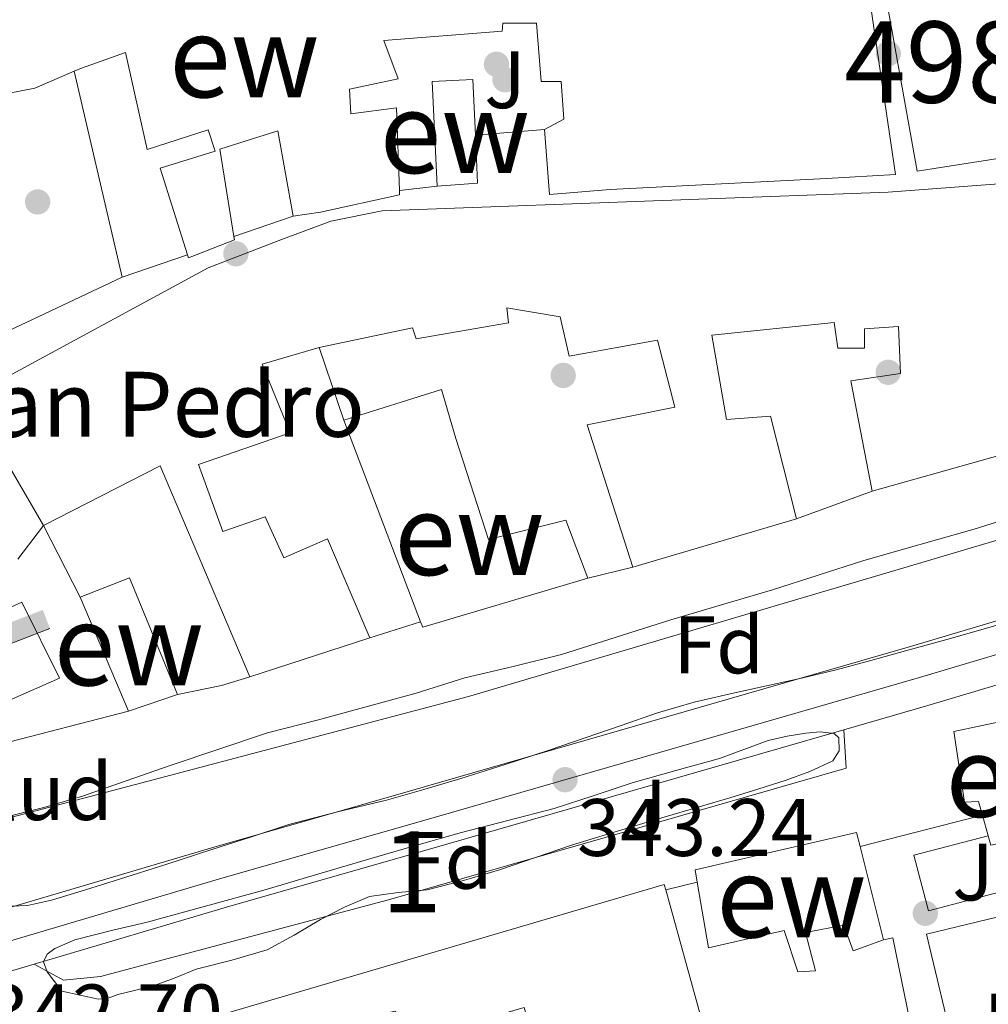
# Model space of a CAD drawing. Units: metres. Extents: x 593835 to 600727, y 4724442 to 4729164.
# Drawn here: x 596926 to 597046, y 4724893 to 4725015 of the extents above; entities that cross this region are included whole.
import ezdxf
from ezdxf.enums import TextEntityAlignment as Align

# ---------------------------------------------------------------- set-up
doc = ezdxf.new("R2010")
doc.units = ezdxf.units.M
doc.header["$MEASUREMENT"] = 0
doc.linetypes.add('DGN Style 3', pattern=[120.33588, 85.9542, -34.38168])
doc.linetypes.add('DGN Style 4', pattern=[137.61267420000001, 68.76336, -34.38168, 0.08595420000000001, -34.38168])
for name, color, linetype, lineweight in [('Nivel 15', 7, 'Continuous', 0), ('Nivel 16', 7, 'Continuous', 0), ('Nivel 17', 7, 'Continuous', 0), ('Nivel 19', 7, 'Continuous', 0), ('Nivel 21', 7, 'Continuous', 0), ('Nivel 23', 7, 'Continuous', 0), ('Nivel 25', 7, 'Continuous', 0), ('Nivel 26', 7, 'Continuous', 0), ('Nivel 35', 7, 'Continuous', 0), ('Nivel 37', 7, 'Continuous', 0), ('Nivel 41', 7, 'Continuous', 0), ('Nivel 44', 7, 'Continuous', 0), ('Nivel 48', 7, 'Continuous', 0), ('Nivel 52', 7, 'Continuous', 0), ('Nivel 54', 7, 'Continuous', 0), ('Nivel 57', 7, 'Continuous', 0), ('Nivel 7', 7, 'Continuous', 0)]:
    doc.layers.add(name, color=color, linetype=linetype, lineweight=lineweight)
doc.styles.add('Style-arial', font='arial.shx', dxfattribs={"bigfont": 'arialbig.shx'})
doc.styles.add('Style-Arial Narrow', font='txt')

# ---------------------------------------------------------------- blocks, each defined once
blk = doc.blocks.new('5PERFI')
at = {"layer": 'Nivel 17', "linetype": 'Continuous', "lineweight": 0}
h = blk.add_hatch(color=7, dxfattribs=at)
edge = h.paths.add_edge_path()
edge.add_arc((-0.02830982208251953, 0.01529672741889954), 15.59985471624537, 315.0000000018422, 675.0000000018422)
blk = doc.blocks.new('5PAINF')
at = {"layer": 'Nivel 19', "color": 4, "linetype": 'Continuous', "lineweight": 0}
blk.add_line((-109.4989801943302, -42.19960698485374), (109.4989802241325, 42.29960605502129), dxfattribs=at)
at = {"layer": 'Nivel 19', "color": 6, "linetype": 'Continuous', "lineweight": 0, "extrusion": (0, 0, -1)}
for points in [[(-109.4989802241325, 42.79960137605667), (-42.49960422515869, 16.79984351992607), (-100.9990594089031, 65.29939183592796), (-33.99968338012695, 39.29963397979736)], [(109.4989801943302, -42.19960698485374), (41.99960881471634, -16.19984912872314), (118.4988963603973, -19.19982120394707), (50.99952501058578, 6.299941331148148)]]:
    blk.add_solid(points, dxfattribs=at)
at = {"layer": 'Nivel 19', "color": 41, "linetype": 'Continuous', "lineweight": 0}
blk.add_solid([(0.4999953806400299, 0.2999972105026245), (40.99961817264557, -70.19934621453285), (-40.49962279200554, -70.19934621453285)], dxfattribs=at)
blk = doc.blocks.new('5PATER')
at = {"layer": 'Nivel 7', "linetype": 'Continuous', "lineweight": 0}
h = blk.add_hatch(color=51, dxfattribs=at)
edge = h.paths.add_edge_path()
edge.add_ellipse((-0.02410140633583069, -0.02943754196166992), major_axis=(-10.95721237083332, -11.1070035509114), ratio=0.9994222409660316, start_angle=0, end_angle=360)

msp = doc.modelspace()

# ---------------------------------------------------------------- linework, layer by layer
at = {"layer": 'Nivel 15', "color": 51, "linetype": 'Continuous', "lineweight": 13, "extrusion": (-0.09706967639590702, -0.05277148395652656, 0.9938775822028688), "elevation": -306942.7534806099, "flags": 128}
msp.add_lwpolyline([(-3866075.28650148, 2764283.776629616), (-3866069.943654975, 2764281.15188368), (-3866072.013205031, 2764276.626459662)], dxfattribs=at)
at = {"layer": 'Nivel 15', "color": 51, "linetype": 'Continuous', "lineweight": 13, "extrusion": (-0.01338840339436714, 0.03516403939134311, 0.9992918697699055), "elevation": 158503.7750661087, "flags": 128}
msp.add_lwpolyline([(-2239148.459906608, -4200301.549014617), (-2239148.459906608, -4200328.125976443)], dxfattribs=at)
at = {"layer": 'Nivel 15', "color": 51, "linetype": 'Continuous', "lineweight": 13, "extrusion": (-0.1093429169729915, -0.03060725617821845, 0.9935327485176714), "elevation": -209552.9558129358, "flags": 128}
msp.add_lwpolyline([(-4389123.051408008, 1836688.368965752), (-4389123.051408008, 1836667.496354509)], dxfattribs=at)
at = {"layer": 'Nivel 15', "color": 51, "linetype": 'Continuous', "lineweight": 13, "extrusion": (0.1204289239345797, -0.088112533124591, 0.9888038510171403), "elevation": -344088.5802221269, "flags": 128}
msp.add_lwpolyline([(4165749.748508919, 2282429.734390093), (4165764.182763189, 2282454.261748364), (4165749.803299338, 2282461.566344135)], dxfattribs=at)
at = {"layer": 'Nivel 15', "color": 51, "linetype": 'Continuous', "lineweight": 13, "extrusion": (-0.02190242990104591, -0.006492428327172, 0.9997390319172531), "elevation": -43403.42121605473, "flags": 128}
msp.add_lwpolyline([(-4360442.607902599, 1914751.691868268), (-4360442.607902599, 1914730.680183426)], dxfattribs=at)
at = {"layer": 'Nivel 15', "color": 51, "linetype": 'Continuous', "lineweight": 13, "extrusion": (0.03818403112017302, -0.05099264206894576, 0.9979688022289285), "elevation": -217792.5624053363, "flags": 128}
msp.add_lwpolyline([(3309914.531977519, 3417375.21578938), (3309920.837287486, 3417373.489068152), (3309916.946702965, 3417358.41950107)], dxfattribs=at)
at = {"layer": 'Nivel 15', "color": 51, "linetype": 'Continuous', "lineweight": 13, "extrusion": (0.003581817469446363, -0.2791434042600366, 0.9602427455814146), "elevation": -1316462.985773761, "flags": 128}
msp.add_lwpolyline([(657570.0633775331, 4529464.067347556), (657549.6575553156, 4529458.049430998), (657549.3859181255, 4529458.730028706)], dxfattribs=at)
at = {"layer": 'Nivel 15', "color": 51, "linetype": 'Continuous', "lineweight": 13, "extrusion": (0.02820688007079046, -0.06617768016608531, 0.9974090868668218), "elevation": -295496.9047171591, "flags": 128}
msp.add_lwpolyline([(2401776.208183788, 4101883.513302513), (2401776.208183788, 4101898.804191958)], dxfattribs=at)
at = {"layer": 'Nivel 15', "color": 51, "linetype": 'Continuous', "lineweight": 13, "extrusion": (0.1207783806591339, 0.03941447493412494, 0.9918967093054722), "elevation": 258677.7720388574, "flags": 128}
msp.add_lwpolyline([(4306607.502338603, -2016837.678885803), (4306607.502338605, -2016822.01538045)], dxfattribs=at)
at = {"layer": 'Nivel 15', "color": 51, "linetype": 'Continuous', "lineweight": 13, "extrusion": (-0.004472710873067022, -0.001535630733086344, 0.9999888182853334), "elevation": -9574.619578200725, "flags": 128}
msp.add_lwpolyline([(596941.3093346842, 4724922.407988846), (596935.3092605174, 4724920.347986417)], dxfattribs=at)
at = {"layer": 'Nivel 15', "color": 51, "linetype": 'Continuous', "lineweight": 13, "extrusion": (0.1121008918467629, -0.3970239919572852, 0.9109365180172887), "elevation": -1808658.148120372, "flags": 128}
msp.add_lwpolyline([(1858477.473911077, 3994508.002248175), (1858477.473911077, 3994510.911010798)], dxfattribs=at)
at = {"layer": 'Nivel 15', "color": 51, "linetype": 'Continuous', "lineweight": 13, "extrusion": (0.05316499069732825, -0.211921560140739, 0.9758395032543355), "elevation": -969229.0948318095, "flags": 128}
msp.add_lwpolyline([(1728801.566478632, 4330483.340811636), (1728801.566478636, 4330471.212031813)], dxfattribs=at)
at = {"layer": 'Nivel 15', "color": 51, "linetype": 'Continuous', "lineweight": 13}
for points in [[(597036.879999999, 4725056.609999999, 358.71), (597044.0500000007, 4725058.02, 357.93), (597052.6099999994, 4725018.710000001, 358.67), (597055.8900000006, 4724998.949999999, 358.54), (597036.7699999996, 4724995.939999999, 355.83), (597031.7899999991, 4725023.67, 351.64), (597032.4699999988, 4725023.800000001, 352.2)], [(596929.25, 4724952.33, 355.37), (596920.0500000007, 4724968.07, 353.79), (596949.4899999984, 4724984.060000001, 356.27), (596958.129999999, 4724987.380000001, 355.8), (596964.6099999994, 4724989.810000001, 355.87), (596970.9100000001, 4724991.060000001, 356.09), (597008.7699999996, 4724992.439999999, 356.46), (597033.1900000013, 4724993.35, 356.38), (597048.4499999993, 4724994.52, 356.15), (597060.75, 4724997.029999999, 357.47), (597073.4100000001, 4725001.35, 357.02), (597081.870000001, 4725003.99, 356.43), (597083.4299999997, 4725003.33, 359.03), (597108.6600000001, 4725007.49, 356.46), (597132.4200000018, 4725014.050000001, 355.5), (597156.2600000016, 4725022.07, 355.05), (597180.5799999982, 4725027.800000001, 356.22), (597214.7199999988, 4725035.99, 357.88), (597241.4699999988, 4725044.1, 357.37), (597264.5799999982, 4725050.93, 354.47), (597264.629999999, 4725050.779999999, 354.54)], [(597031.7199999988, 4725029.25, 352.38), (597029.1499999985, 4725028.98, 352.06), (597034.0799999982, 4724995.540000001, 352.65), (597025.5899999999, 4724995.050000001, 354.12), (596998.9800000004, 4724993.689999999, 352.27), (596991.4899999984, 4724993.09, 348.57), (596990.879999999, 4725001.060000001, 348.76)], [(596990.879999999, 4725001.060000001, 348.76), (596993.25, 4725002.34, 350.28), (596992.9299999997, 4725007, 348.19), (596990.4800000004, 4725007, 348.35), (596989.9100000001, 4725014.15, 352.46), (596985.7800000012, 4725014.15, 356.03), (596985.6700000018, 4725013.17, 355.9), (596971.120000001, 4725012.050000001, 356.59), (596972.8999999985, 4725007.300000001, 354.86), (596966.879999999, 4725006.050000001, 354.86), (596967.0700000003, 4725003.01, 352.6), (596972.6600000001, 4725003.75, 352.14), (596973.0300000012, 4724993.550000001, 351.97)], [(596933.0100000016, 4725008.25, 356.37), (596933.9100000001, 4725008.630000001, 356.55), (596939.3299999982, 4725010.550000001, 356.79), (596941.9899999984, 4724998.630000001, 353), (596949.5100000016, 4725001.02, 353.98), (596950.3500000015, 4724998.390000001, 354.46), (596943.6000000015, 4724996.33, 354.91), (596946.9499999993, 4724985.65, 352.57)], [(596924.9400000013, 4724976.310000001, 346.96), (596919.4299999997, 4724990.01, 347.45), (596915.2699999996, 4724988.84, 348.44), (596912.6400000006, 4724996.66, 346.84), (596908.879999999, 4724995.9, 347.61), (596907.0599999987, 4725002.060000001, 355.66), (596928.1600000001, 4725006.15, 355.35), (596933.0100000016, 4725008.25, 356.37)], [(596977.6999999993, 4724994.119999999, 352.79), (596977.0700000003, 4725006.98, 354.27), (596982.0700000003, 4725007.25, 353.91), (596982.379999999, 4725000.390000001, 353.58)], [(596959.9499999993, 4724990.4, 349.82), (596958.0799999982, 4725000.92, 351.21), (596950.9499999993, 4724998.66, 354.41), (596952.6700000018, 4724987.92, 352.05)], [(596973.0300000012, 4724993.550000001, 351.97), (596973.0399999991, 4724993.050000001, 351.96), (596963.3099999987, 4724990.9, 349.79), (596959.9499999993, 4724990.4, 349.82)], [(596952.6700000018, 4724987.92, 352.05), (596952.7399999984, 4724987.51, 351.96), (596947.0599999987, 4724985.290000001, 352.49), (596946.9499999993, 4724985.65, 352.57)], [(597001.7600000016, 4724947.189999999, 348.84), (596996.129999999, 4724964.73, 349.08), (597006.9299999997, 4724966.890000001, 351.45), (597004.8000000007, 4724975.16, 352.65), (596993.9100000001, 4724973.17, 348.65), (596992.8000000007, 4724978.02, 356.25), (596986.2600000016, 4724979.140000001, 357.37), (596986.4699999988, 4724977.27, 357.32), (596975.1099999994, 4724975.32, 357.77), (596974.6400000006, 4724976.66, 357.18), (596963.1400000006, 4724974.25, 355.66)], [(597031.2300000004, 4724956.58, 348.39), (597028.6099999994, 4724970.130000001, 348.03), (597034.7100000009, 4724971.060000001, 347.96), (597034.4499999993, 4724976.82, 355.19), (597030.2899999991, 4724976.529999999, 351.26), (597030.2899999991, 4724974.17, 350.76), (597026.9899999984, 4724974.17, 350.55), (597026.5599999987, 4724977.32, 356.38), (597011.4699999988, 4724975.779999999, 352.6), (597013.3000000007, 4724965.369999999, 351.61), (597018.7100000009, 4724965.800000001, 349.87), (597021.8999999985, 4724953.16, 349.32)], [(596963.1400000006, 4724974.25, 355.66), (596956.1600000001, 4724972.18, 357.13), (596959.5899999999, 4724963.720000001, 349.48), (596948.3099999987, 4724959.83, 349.39), (596951.3000000007, 4724951.609999999, 349.02), (596956.5300000012, 4724953.42, 347.9), (596958.8000000007, 4724948.34, 348.12), (596964.1799999997, 4724950.710000001, 348.06), (596969.3900000006, 4724938.52, 348.63)], [(596966.1799999997, 4724965.279999999, 347.58), (596978.2100000009, 4724969.09, 347.27), (596979.9699999988, 4724963.060000001, 353.11), (596983.9899999984, 4724950.6, 351.82), (596993.5100000016, 4724953, 349.96), (596996.2399999984, 4724945.85, 350.07)], [(597044.7899999991, 4724916.68, 348.96), (597044.5100000016, 4724917.67, 349.43), (597044.3200000003, 4724918.369999999, 349.76), (597042.5599999987, 4724918.27, 349.75), (597041.2800000012, 4724926.99, 350.72), (597054.6400000006, 4724929.810000001, 350.34), (597055.9800000004, 4724922.74, 348.76)], [(597009.6799999997, 4724908.449999999, 350.22), (597009.4200000018, 4724909.939999999, 350.18), (597029.2899999991, 4724914.529999999, 349.55), (597029.7199999988, 4724912.83, 349.16)], [(597032.6000000015, 4724901.35, 346.51), (597028.879999999, 4724899.98, 346.08), (597027.7300000004, 4724903.15, 348.23), (597023.0199999996, 4724902.220000001, 348), (597024.25, 4724897.52, 346.91), (597022.0799999982, 4724897.380000001, 346.91), (597020.379999999, 4724902.5, 348.96), (597011.0700000003, 4724900.369999999, 350.45), (597009.6799999997, 4724908.449999999, 350.22)], [(596930.0399999991, 4724882.09, 346.66), (596929.3399999999, 4724885.790000001, 345.94), (596949.5500000007, 4724891.67, 346.74), (597005.629999999, 4724908.130000001, 350), (597005.8099999987, 4724907.49, 349.86)], [(597005.8099999987, 4724907.49, 349.86), (597011.0700000003, 4724888.449999999, 345.51), (597006.4100000001, 4724887.18, 346.98), (597010.1999999993, 4724872.6, 346.37)]]:
    msp.add_polyline3d(points, dxfattribs=at)
at = {"layer": 'Nivel 16', "color": 1, "linetype": 'Continuous', "lineweight": 13, "extrusion": (0.01458067185634909, -0.06238655711508825, 0.9979455503681268), "elevation": -285723.4230294409, "flags": 128}
msp.add_lwpolyline([(1656595.797972776, 4455990.607022382), (1656595.797972772, 4456016.673172843)], dxfattribs=at)
at = {"layer": 'Nivel 16', "color": 1, "linetype": 'Continuous', "lineweight": 13, "extrusion": (-0.007015063130840798, -0.0005529520350192159, 0.999975241260161), "elevation": -6451.876298189254, "flags": 128}
msp.add_lwpolyline([(596978.6370964237, 4724998.214770094), (596970.1368846744, 4724997.544769991)], dxfattribs=at)
at = {"layer": 'Nivel 16', "color": 1, "linetype": 'Continuous', "lineweight": 13, "extrusion": (-0.02320250675499897, -0.002831997612494521, 0.9997267744087917), "elevation": -26881.59709956816, "flags": 128}
msp.add_lwpolyline([(-4617859.286745053, 1164733.840466492), (-4617859.286745053, 1164729.134523436)], dxfattribs=at)
at = {"layer": 'Nivel 16', "color": 1, "linetype": 'Continuous', "lineweight": 13, "extrusion": (-0.0295246885123884, -0.01005786092180264, 0.9995134477344086), "elevation": -64798.97295251799, "flags": 128}
msp.add_lwpolyline([(-4280095.623733796, 2087696.8479596), (-4280095.623733796, 2087689.153390091)], dxfattribs=at)
at = {"layer": 'Nivel 16', "color": 1, "linetype": 'Continuous', "lineweight": 13, "extrusion": (0.011173293348349, 0.003803377910348228, 0.9999303434900969), "elevation": 24989.58513469769, "flags": 128}
msp.add_lwpolyline([(596905.7884079404, 4724924.779920781), (596897.7677912489, 4724922.049901035)], dxfattribs=at)
at = {"layer": 'Nivel 16', "color": 1, "linetype": 'Continuous', "lineweight": 13, "extrusion": (-0.125006957982174, -0.05906333039758183, 0.9903962759715877), "elevation": -353349.1581907871, "flags": 128}
msp.add_lwpolyline([(-4017122.937014628, 2533706.274120431), (-4017122.937014626, 2533690.651130959)], dxfattribs=at)
at = {"layer": 'Nivel 16', "color": 1, "linetype": 'Continuous', "lineweight": 13, "extrusion": (0.02029320120774368, -0.05987829435311211, 0.9979993866982606), "elevation": -270461.6224122881, "flags": 128}
msp.add_lwpolyline([(2081975.38051217, 4274797.616709409), (2081975.38051217, 4274807.106835855)], dxfattribs=at)
at = {"layer": 'Nivel 16', "color": 1, "linetype": 'Continuous', "lineweight": 13, "extrusion": (0.08748920485421804, 0.03206999792083877, 0.9956491120205623), "elevation": 204110.0094766262, "flags": 128}
msp.add_lwpolyline([(4230825.675679073, -2177180.355391435), (4230825.675679073, -2177170.37490046)], dxfattribs=at)
at = {"layer": 'Nivel 16', "color": 1, "linetype": 'Continuous', "lineweight": 13, "extrusion": (-0.005035310018883347, 0.009913266599676588, 0.99993818448859), "elevation": 44181.89677749267, "flags": 128}
msp.add_lwpolyline([(596927.9143512323, 4724737.685512301), (596923.4338541254, 4724746.505945716)], dxfattribs=at)
at = {"layer": 'Nivel 16', "color": 1, "linetype": 'Continuous', "lineweight": 13, "extrusion": (0.2056595461358813, 0.0499245999677683, 0.9773493159568085), "elevation": 359011.1478688816, "flags": 128}
msp.add_lwpolyline([(4450759.809452789, -1656316.783011928), (4450759.809452789, -1656310.971050128)], dxfattribs=at)
at = {"layer": 'Nivel 16', "color": 1, "linetype": 'Continuous', "lineweight": 13, "extrusion": (0.04670618332391088, 0.01452083263595947, 0.9988031226717665), "elevation": 96840.41596487843, "flags": 128}
msp.add_lwpolyline([(4334684.368130133, -1970425.268109094), (4334684.368130133, -1970418.72566307)], dxfattribs=at)
at = {"layer": 'Nivel 16', "color": 1, "linetype": 'Continuous', "lineweight": 13, "extrusion": (-0.0291970832833324, -0.007242687326097961, 0.9995474344962537), "elevation": -51308.66133837739, "flags": 128}
msp.add_lwpolyline([(-4442179.05594638, 1716269.064075928), (-4442179.05594638, 1716273.053173572)], dxfattribs=at)
at = {"layer": 'Nivel 16', "color": 1, "linetype": 'Continuous', "lineweight": 13, "extrusion": (0.008405605372702409, -0.04355631874945776, 0.9990156119377286), "elevation": -200437.7369575604, "flags": 128}
msp.add_lwpolyline([(1481520.290155701, 4521732.317833537), (1481521.451189727, 4521732.317833539), (1481521.65032256, 4521716.763270024)], dxfattribs=at)
at = {"layer": 'Nivel 16', "color": 1, "linetype": 'Continuous', "lineweight": 13}
for points in [[(596954.620000001, 4724933.699999999, 350.62), (596954.5199999996, 4724933.67, 346.72), (596951.1499999985, 4724932.65, 346.89), (596945.7100000009, 4724931.540000001, 346.11)], [(597056.3299999982, 4724909.720000001, 344.23), (597038.1400000006, 4724904.91, 344.34), (597036.3299999982, 4724911.76, 344.37), (597045.5100000016, 4724914.130000001, 344.55)]]:
    msp.add_polyline3d(points, dxfattribs=at)
at = {"layer": 'Nivel 21', "color": 7, "linetype": 'Continuous', "lineweight": 13, "extrusion": (0.2315254937534321, -0.8123279698818615, 0.535274896749178), "elevation": -3699779.574778272, "flags": 128}
msp.add_lwpolyline([(1869260.92314487, 2344967.777678472), (1869271.683953203, 2344967.836872633), (1869295.506212246, 2344968.381458906)], dxfattribs=at)
at = {"layer": 'Nivel 21', "color": 7, "linetype": 'Continuous', "lineweight": 13, "extrusion": (-0.02988565161382984, -0.007635020485284995, 0.9995241639349226), "elevation": -53573.75207473087, "flags": 128}
msp.add_lwpolyline([(-4430101.774432018, 1747161.691759162), (-4430101.774432018, 1747177.253179405)], dxfattribs=at)
at = {"layer": 'Nivel 21', "color": 7, "linetype": 'Continuous', "lineweight": 13, "elevation": 342.7, "flags": 128}
msp.add_lwpolyline([(596914.4299999997, 4724893.779999999), (596921.1600000001, 4724896.18), (596922.9100000001, 4724896.810000001), (596928.1000000015, 4724898.34)], dxfattribs=at)
at = {"layer": 'Nivel 21', "color": 7, "linetype": 'Continuous', "lineweight": 13}
for points in [[(596921.3200000003, 4724904.220000001, 342.87), (596918.2699999996, 4724908.23, 342.38), (596917.9200000018, 4724911.189999999, 342.23), (596918.5799999982, 4724913.4, 342.22), (596919.379999999, 4724914.550000001, 342.22), (596920.3399999999, 4724915.109999999, 342.23), (596981.5399999991, 4724931.27, 343.55), (597036.9100000001, 4724947.67, 344.11), (597079.2300000004, 4724960.23, 344.67), (597139.0700000003, 4724977.460000001, 344.54), (597189.8399999999, 4724992.18, 345.51), (597236.9899999984, 4725004.790000001, 345.91), (597298.5, 4725024.26, 347)], [(596921.3200000003, 4724904.220000001, 342.7), (596950.0599999987, 4724912.720000001, 342.7), (596974.0899999999, 4724919.59, 343.17), (597035.9400000013, 4724937.43, 343.42), (597074.3299999982, 4724948.869999999, 344.2), (597111.1499999985, 4724959.050000001, 344.62), (597144.3399999999, 4724969.290000001, 344.86), (597182.129999999, 4724980.210000001, 345.58), (597214.1900000013, 4724989.470000001, 345.58), (597238.1600000001, 4724996.57, 346.02), (597271.0199999996, 4725007.02, 345.82), (597286.2899999991, 4725012.560000001, 346.06), (597290.6999999993, 4725014.85, 346.25), (597294.5500000007, 4725018.119999999, 346.47), (597295.7600000016, 4725019.470000001, 346.54), (597298.3299999982, 4725023.790000001, 346.7), (597298.5, 4725024.26, 346.71)], [(596926.5500000007, 4724942.890000001, 342.83), (596931.1999999993, 4724933.529999999, 342.91), (596923.2300000004, 4724930.040000001, 342.63), (596920.2699999996, 4724937.43, 342.62), (596921.9899999984, 4724940.859999999, 342.62), (596926.5500000007, 4724942.890000001, 342.83)], [(596939.7100000009, 4724929.48, 342.75), (596907.8900000006, 4724921.26, 342.62), (596907.5899999999, 4724921.800000001, 342.63), (596900.8399999999, 4724933.01, 342.28)], [(597027.7300000004, 4724927.189999999, 343.86), (597028.0300000012, 4724922.449999999, 343.83), (596971.6799999997, 4724906.24, 342.96), (596936.25, 4724896.83, 342.74), (596931.6799999997, 4724896.390000001, 342.74), (596928.1000000015, 4724898.34, 342.76)], [(596928.1000000015, 4724898.34, 342.7), (596952.1700000018, 4724905.460000001, 342.7), (596976.1700000018, 4724912.33, 343.17), (597027.7300000004, 4724927.189999999, 343.37)], [(597041.3999999985, 4724887.43, 342.93), (597037.8900000006, 4724902.02, 343.17), (597054.0100000016, 4724905.93, 343.07), (597057.4100000001, 4724891.23, 342.8)]]:
    msp.add_polyline3d(points, dxfattribs=at)
at = {"layer": 'Nivel 23', "color": 7, "linetype": 'DGN Style 4', "lineweight": 0}
msp.add_polyline3d([(596912.7300000004, 4724897.310000001, 342.7), (596920.1799999997, 4724899.66, 342.7), (596921.7899999991, 4724900.23, 342.7), (596951.1600000001, 4724908.92, 342.7), (596975.1799999997, 4724915.790000001, 343.17), (597037.0599999987, 4724933.630000001, 343.42), (597066.6600000001, 4724942.449999999, 344.02)], dxfattribs=at)
at = {"layer": 'Nivel 25', "color": 1, "linetype": 'Continuous', "lineweight": 0, "elevation": 342.78, "flags": 128}
msp.add_lwpolyline([(596926.0700000003, 4724948.199999999), (596929.25, 4724952.33)], dxfattribs=at)
at = {"layer": 'Nivel 35', "color": 92, "linetype": 'DGN Style 3', "lineweight": 0}
for points in [[(596924.5100000016, 4724916.42, 347.27), (596929.2899999991, 4724917.619999999, 347.29), (596934.0199999996, 4724919.02, 347.31), (596939.4200000018, 4724920.9, 347.3), (596944.8200000003, 4724922.779999999, 347.29), (596950.8000000007, 4724924.82, 347.29), (596956.8000000007, 4724926.810000001, 347.29), (596962.9299999997, 4724928.380000001, 347.31), (596975.0899999999, 4724931.710000001, 347.37), (596981.0899999999, 4724933.57, 347.4), (596987.0500000007, 4724934.99, 347.39), (596992.9899999984, 4724936.449999999, 347.39), (596999.7100000009, 4724938.59, 347.52), (597006.4299999997, 4724940.73, 347.69), (597012.6900000013, 4724942.560000001, 347.77), (597018.9499999993, 4724944.41, 347.85), (597024.5599999987, 4724946.220000001, 348.18), (597030.1799999997, 4724948.02, 348.49), (597036.9699999988, 4724949.970000001, 348.52), (597043.7800000012, 4724951.880000001, 348.54), (597049.0300000012, 4724953.550000001, 348.59)], [(597049.8999999985, 4724941.09, 348.78), (597045.4699999988, 4724939.73, 348.75), (597040.3999999985, 4724938.300000001, 348.74), (597035.3099999987, 4724936.890000001, 348.73), (597031.0599999987, 4724935.699999999, 348.7), (597026.8000000007, 4724934.57, 348.67), (597022.5199999996, 4724933.550000001, 348.66), (597018.2300000004, 4724932.58, 348.67), (597013.7600000016, 4724931.609999999, 348.72), (597009.3000000007, 4724930.6, 348.73), (597004.7899999991, 4724929.26, 348.56), (597000.3399999999, 4724927.73, 348.33), (596995.8999999985, 4724926.210000001, 348.14), (596991.4600000009, 4724924.689999999, 348.01), (596986.0300000012, 4724922.93, 347.95), (596980.5799999982, 4724921.210000001, 347.91), (596976.0300000012, 4724919.84, 347.89), (596971.4600000009, 4724918.529999999, 347.87), (596965.4299999997, 4724917.08, 347.89), (596959.4400000013, 4724915.529999999, 347.9), (596954.6999999993, 4724913.99, 347.78), (596949.9499999993, 4724912.439999999, 347.64), (596944.2699999996, 4724910.609999999, 347.52), (596938.5899999999, 4724908.790000001, 347.42), (596934.4100000001, 4724907.49, 347.42), (596930.2100000009, 4724906.220000001, 347.42), (596927.2699999996, 4724905.57, 347.38), (596924.2899999991, 4724905.43, 347.34)], [(596931.5, 4724895.029999999, 347.38), (596930.6000000015, 4724896.199999999, 347.51), (596929.6900000013, 4724897.380000001, 347.63), (596929.2399999984, 4724898.630000001, 347.74), (596929.6999999993, 4724899.560000001, 347.79), (596930.620000001, 4724900.27, 347.8), (596933.0899999999, 4724901.32, 347.76), (596937.7699999996, 4724902.540000001, 347.67), (596940.0500000007, 4724903.040000001, 347.64), (596941.9699999988, 4724903.52, 347.63), (596949.1600000001, 4724905.460000001, 347.72), (596956.3299999982, 4724907.439999999, 347.79), (596962.7199999988, 4724909.33, 347.84), (596969.1000000015, 4724911.220000001, 347.89), (596974.8900000006, 4724912.890000001, 347.92), (596980.6900000013, 4724914.540000001, 347.95), (596986.379999999, 4724916.02, 347.94), (596992.0799999982, 4724917.49, 347.94), (596996.8900000006, 4724919.050000001, 348.03), (597001.6799999997, 4724920.67, 348.13), (597007.0399999991, 4724922.17, 348.18), (597012.4100000001, 4724923.65, 348.23), (597015.4100000001, 4724924.75, 348.24), (597018.4299999997, 4724925.869999999, 348.26), (597020.7399999984, 4724926.4, 348.28), (597023.0700000003, 4724926.77, 348.31), (597024.8000000007, 4724926.939999999, 348.44), (597026.5300000012, 4724926.75, 348.56), (597027.1099999994, 4724926.18, 348.56), (597027.1600000001, 4724924.59, 348.56), (597026.379999999, 4724923.380000001, 348.56), (597023.5500000007, 4724922.07, 348.56), (597020.6400000006, 4724920.98, 348.55), (597017.1600000001, 4724919.890000001, 348.5), (597013.6799999997, 4724918.83, 348.43), (597008.8000000007, 4724917.390000001, 348.36), (597003.9200000018, 4724915.939999999, 348.32), (596999.0700000003, 4724914.470000001, 348.32), (596994.2199999988, 4724912.98, 348.32), (596989.7800000012, 4724911.48, 348.31), (596985.3599999994, 4724909.949999999, 348.31), (596980.9299999997, 4724908.65, 348.31), (596976.4600000009, 4724907.5, 348.31), (596972.8900000006, 4724907.15, 348.31), (596969.3399999999, 4724906.66, 348.31), (596966.2800000012, 4724905.369999999, 348.31), (596963.3299999982, 4724903.84, 348.31), (596960.0700000003, 4724901.91, 348.26), (596956.7699999996, 4724900.1, 348.18), (596952.4100000001, 4724898.82, 348.06), (596948, 4724897.710000001, 347.97), (596945.4400000013, 4724896.65, 347.94), (596942.8500000015, 4724895.699999999, 347.92), (596940.6099999994, 4724895.15, 347.91), (596938.379999999, 4724894.609999999, 347.89), (596937.1900000013, 4724894.17, 347.92), (596936, 4724894.02, 347.89), (596933.75, 4724894.52, 347.63), (596931.5, 4724895.029999999, 347.38)]]:
    msp.add_polyline3d(points, dxfattribs=at)
at = {"layer": 'Nivel 52', "color": 1, "linetype": 'Continuous', "lineweight": 13}
for points in [[(597032.4699999988, 4725023.800000001, 352.2), (597031.7899999991, 4725023.67, 351.64), (597036.7699999996, 4724995.939999999, 355.83), (597055.8900000006, 4724998.949999999, 358.54), (597052.6099999994, 4725018.710000001, 358.67), (597044.0500000007, 4725058.02, 357.93), (597036.879999999, 4725056.609999999, 358.71), (597042.7699999996, 4725025.810000001, 360.6)], [(596982.379999999, 4725000.390000001, 353.58), (596982.0700000003, 4725007.25, 353.91), (596977.0700000003, 4725006.98, 354.27), (596977.6999999993, 4724994.119999999, 352.79), (596982.6400000006, 4724994.449999999, 353.29)], [(596996.2399999984, 4724945.85, 350.07), (596993.5100000016, 4724953, 349.96), (596983.9899999984, 4724950.6, 351.82), (596979.9699999988, 4724963.060000001, 353.11), (596978.2100000009, 4724969.09, 347.27), (596966.1799999997, 4724965.279999999, 347.58), (596975.629999999, 4724940.460000001, 348.58), (596975.9100000001, 4724939.810000001, 348.39)], [(597057.0599999987, 4724917.08, 347.5), (597055.9800000004, 4724922.74, 348.76), (597054.6400000006, 4724929.810000001, 350.34), (597041.2800000012, 4724926.99, 350.72), (597042.5599999987, 4724918.27, 349.75), (597044.3200000003, 4724918.369999999, 349.76), (597044.5100000016, 4724917.67, 349.43), (597044.7899999991, 4724916.68, 348.96), (597045.5100000016, 4724914.130000001, 347.76), (597045.8399999999, 4724912.98, 347.22), (597057.370000001, 4724915.41, 347.12)], [(597032.6000000015, 4724901.35, 346.51), (597029.7199999988, 4724912.83, 349.16), (597029.2899999991, 4724914.529999999, 349.55), (597009.4200000018, 4724909.939999999, 350.18), (597009.6799999997, 4724908.449999999, 350.22), (597011.0700000003, 4724900.369999999, 350.45), (597020.379999999, 4724902.5, 348.96), (597022.0799999982, 4724897.380000001, 346.91), (597024.25, 4724897.52, 346.91), (597023.0199999996, 4724902.220000001, 348), (597027.7300000004, 4724903.15, 348.23), (597028.879999999, 4724899.98, 346.08)], [(596944.3500000015, 4724881.720000001, 346.19), (596964.4899999984, 4724886.560000001, 347.71), (596963.7899999991, 4724890.85, 348.39), (596972.5399999991, 4724892.560000001, 347.15), (596974.1700000018, 4724888.85, 346.48), (596977.7899999991, 4724889.91, 346.38), (596988.3999999985, 4724893.02, 346.07), (596992.8299999982, 4724877.640000001, 346.82), (596993.4200000018, 4724875.6, 346.91), (597005.6099999994, 4724872.51, 347.28), (597010.1999999993, 4724872.6, 346.37), (597006.4100000001, 4724887.18, 346.98), (597011.0700000003, 4724888.449999999, 345.51), (597005.8099999987, 4724907.49, 349.86), (597005.629999999, 4724908.130000001, 350), (596949.5500000007, 4724891.67, 346.74), (596929.3399999999, 4724885.790000001, 345.94), (596930.0399999991, 4724882.09, 346.66), (596930.1900000013, 4724881.310000001, 346.82), (596941.0700000003, 4724880.93, 345.94)]]:
    msp.add_polyline3d(points, close=True, dxfattribs=at)
at = {"layer": 'Nivel 52', "color": 1, "linetype": 'Continuous', "lineweight": 0}
msp.add_polyline3d([(597032.4699999988, 4725023.800000001, 352.2), (597031.7899999991, 4725023.67, 351.64), (597036.7699999996, 4724995.939999999, 355.83), (597055.8900000006, 4724998.949999999, 358.54), (597052.6099999994, 4725018.710000001, 358.67), (597044.0500000007, 4725058.02, 357.93), (597036.879999999, 4725056.609999999, 358.71), (597042.7699999996, 4725025.810000001, 360.6)], close=True, dxfattribs=at)
at = {"layer": 'Nivel 52', "color": 1, "linetype": 'Continuous', "lineweight": 13}
for points in [[(596907.0599999987, 4725002.060000001, 355.66), (596928.1600000001, 4725006.15, 355.35), (596933.0100000016, 4725008.25, 356.37), (596933.9100000001, 4725008.630000001, 356.55), (596939.3299999982, 4725010.550000001, 356.79), (596941.9899999984, 4724998.630000001, 353), (596949.5100000016, 4725001.02, 353.98), (596950.3500000015, 4724998.390000001, 354.46), (596943.6000000015, 4724996.33, 354.91), (596946.9499999993, 4724985.65, 352.57), (596947.0599999987, 4724985.290000001, 352.49), (596952.7399999984, 4724987.51, 351.96), (596952.6700000018, 4724987.92, 352.05), (596950.9499999993, 4724998.66, 354.41), (596958.0799999982, 4725000.92, 351.21), (596959.9499999993, 4724990.4, 349.82), (596963.3099999987, 4724990.9, 349.79), (596973.0399999991, 4724993.050000001, 351.96), (596973.0300000012, 4724993.550000001, 351.97), (596972.6600000001, 4725003.75, 352.14), (596967.0700000003, 4725003.01, 352.6), (596966.879999999, 4725006.050000001, 354.86), (596972.8999999985, 4725007.300000001, 354.86), (596971.120000001, 4725012.050000001, 356.59), (596985.6700000018, 4725013.17, 355.9), (596985.7800000012, 4725014.15, 356.03), (596989.9100000001, 4725014.15, 352.46), (596990.4800000004, 4725007, 348.35), (596992.9299999997, 4725007, 348.19), (596993.25, 4725002.34, 350.28), (596990.879999999, 4725001.060000001, 348.76), (596991.4899999984, 4724993.09, 348.57), (596998.9800000004, 4724993.689999999, 352.27), (597025.5899999999, 4724995.050000001, 354.12), (597034.0799999982, 4724995.540000001, 352.65), (597029.1499999985, 4725028.98, 352.06)], [(597048.4499999993, 4724994.52, 356.15), (597033.1900000013, 4724993.35, 356.38), (597008.7699999996, 4724992.439999999, 356.46), (596970.9100000001, 4724991.060000001, 356.09), (596964.6099999994, 4724989.810000001, 355.87), (596958.129999999, 4724987.380000001, 355.8), (596949.4899999984, 4724984.060000001, 356.27), (596920.0500000007, 4724968.07, 353.79), (596929.25, 4724952.33, 355.37), (596943.5700000003, 4724959.67, 354.28), (596954.620000001, 4724933.699999999, 350.62), (596969.3900000006, 4724938.52, 348.63), (596964.1799999997, 4724950.710000001, 348.06), (596958.8000000007, 4724948.34, 348.12), (596956.5300000012, 4724953.42, 347.9), (596951.3000000007, 4724951.609999999, 349.02), (596948.3099999987, 4724959.83, 349.39), (596959.5899999999, 4724963.720000001, 349.48), (596956.1600000001, 4724972.18, 357.13), (596963.1400000006, 4724974.25, 355.66), (596974.6400000006, 4724976.66, 357.18), (596975.1099999994, 4724975.32, 357.77), (596986.4699999988, 4724977.27, 357.32), (596986.2600000016, 4724979.140000001, 357.37), (596992.8000000007, 4724978.02, 356.25), (596993.9100000001, 4724973.17, 348.65), (597004.8000000007, 4724975.16, 352.65), (597006.9299999997, 4724966.890000001, 351.45), (596996.129999999, 4724964.73, 349.08), (597001.7600000016, 4724947.189999999, 348.84), (597021.8999999985, 4724953.16, 349.32), (597018.7100000009, 4724965.800000001, 349.87), (597013.3000000007, 4724965.369999999, 351.61), (597011.4699999988, 4724975.779999999, 352.6), (597026.5599999987, 4724977.32, 356.38), (597026.9899999984, 4724974.17, 350.55), (597030.2899999991, 4724974.17, 350.76), (597030.2899999991, 4724976.529999999, 351.26), (597034.4499999993, 4724976.82, 355.19), (597034.7100000009, 4724971.060000001, 347.96), (597028.6099999994, 4724970.130000001, 348.03), (597031.2300000004, 4724956.58, 348.39), (597051.1999999993, 4724962.17, 350.76)]]:
    msp.add_polyline3d(points, dxfattribs=at)
msp.add_3dface([(596945.7100000009, 4724931.540000001, 351.1), (596939.8099999987, 4724945.91, 352.06), (596933.7300000004, 4724943.51, 352.17), (596939.7100000009, 4724929.48, 351.07)], dxfattribs=at)
at = {"layer": 'Nivel 54', "color": 9, "linetype": 'Continuous', "lineweight": 0}
msp.add_polyline3d([(597074.3299999982, 4724948.869999999, 344.2), (597035.9400000013, 4724937.43, 343.42), (596974.0899999999, 4724919.59, 343.17), (596950.0599999987, 4724912.720000001, 342.7), (596921.3200000003, 4724904.220000001, 342.7), (596920.5599999987, 4724904, 342.7), (596911.1400000006, 4724900.640000001, 342.7), (596914.4299999997, 4724893.779999999, 342.7), (596921.1600000001, 4724896.18, 342.7), (596922.9100000001, 4724896.810000001, 342.7), (596928.1000000015, 4724898.34, 342.7), (596952.1700000018, 4724905.460000001, 342.7), (596976.1700000018, 4724912.33, 343.17), (597027.7300000004, 4724927.189999999, 343.37), (597038.0700000003, 4724930.17, 343.42), (597060.8999999985, 4724936.98, 343.88)], dxfattribs=at)
at = {"layer": 'Nivel 57', "color": 92, "linetype": 'DGN Style 3', "lineweight": 0}
for points in [[(597049.0300000012, 4724953.550000001, 348.59), (597043.7800000012, 4724951.880000001, 348.54), (597036.9699999988, 4724949.970000001, 348.52), (597030.1799999997, 4724948.02, 348.49), (597024.5599999987, 4724946.220000001, 348.18), (597018.9499999993, 4724944.41, 347.85), (597012.6900000013, 4724942.560000001, 347.77), (597006.4299999997, 4724940.73, 347.69), (596999.7100000009, 4724938.59, 347.52), (596992.9899999984, 4724936.449999999, 347.39), (596987.0500000007, 4724934.99, 347.39), (596981.0899999999, 4724933.57, 347.4), (596975.0899999999, 4724931.710000001, 347.37), (596962.9299999997, 4724928.380000001, 347.31), (596956.8000000007, 4724926.810000001, 347.29), (596950.8000000007, 4724924.82, 347.29), (596944.8200000003, 4724922.779999999, 347.29), (596939.4200000018, 4724920.9, 347.3), (596934.0199999996, 4724919.02, 347.31), (596929.2899999991, 4724917.619999999, 347.29), (596924.5100000016, 4724916.42, 347.27)], [(596924.2899999991, 4724905.43, 347.34), (596927.2699999996, 4724905.57, 347.38), (596930.2100000009, 4724906.220000001, 347.42), (596934.4100000001, 4724907.49, 347.42), (596938.5899999999, 4724908.790000001, 347.42), (596944.2699999996, 4724910.609999999, 347.52), (596949.9499999993, 4724912.439999999, 347.64), (596954.6999999993, 4724913.99, 347.78), (596959.4400000013, 4724915.529999999, 347.9), (596965.4299999997, 4724917.08, 347.89), (596971.4600000009, 4724918.529999999, 347.87), (596976.0300000012, 4724919.84, 347.89), (596980.5799999982, 4724921.210000001, 347.91), (596986.0300000012, 4724922.93, 347.95), (596991.4600000009, 4724924.689999999, 348.01), (596995.8999999985, 4724926.210000001, 348.14), (597000.3399999999, 4724927.73, 348.33), (597004.7899999991, 4724929.26, 348.56), (597009.3000000007, 4724930.6, 348.73), (597013.7600000016, 4724931.609999999, 348.72), (597018.2300000004, 4724932.58, 348.67), (597022.5199999996, 4724933.550000001, 348.66), (597026.8000000007, 4724934.57, 348.67), (597031.0599999987, 4724935.699999999, 348.7), (597035.3099999987, 4724936.890000001, 348.73), (597040.3999999985, 4724938.300000001, 348.74), (597045.4699999988, 4724939.73, 348.75), (597049.8999999985, 4724941.09, 348.78)]]:
    msp.add_polyline3d(points, dxfattribs=at)
msp.add_polyline3d([(596931.5, 4724895.029999999, 347.38), (596933.75, 4724894.52, 347.63), (596936, 4724894.02, 347.89), (596937.1900000013, 4724894.17, 347.92), (596938.379999999, 4724894.609999999, 347.89), (596940.6099999994, 4724895.15, 347.91), (596942.8500000015, 4724895.699999999, 347.92), (596945.4400000013, 4724896.65, 347.94), (596948, 4724897.710000001, 347.97), (596952.4100000001, 4724898.82, 348.06), (596956.7699999996, 4724900.1, 348.18), (596960.0700000003, 4724901.91, 348.26), (596963.3299999982, 4724903.84, 348.31), (596966.2800000012, 4724905.369999999, 348.31), (596969.3399999999, 4724906.66, 348.31), (596972.8900000006, 4724907.15, 348.31), (596976.4600000009, 4724907.5, 348.31), (596980.9299999997, 4724908.65, 348.31), (596985.3599999994, 4724909.949999999, 348.31), (596989.7800000012, 4724911.48, 348.31), (596994.2199999988, 4724912.98, 348.32), (596999.0700000003, 4724914.470000001, 348.32), (597003.9200000018, 4724915.939999999, 348.32), (597008.8000000007, 4724917.390000001, 348.36), (597013.6799999997, 4724918.83, 348.43), (597017.1600000001, 4724919.890000001, 348.5), (597020.6400000006, 4724920.98, 348.55), (597023.5500000007, 4724922.07, 348.56), (597026.379999999, 4724923.380000001, 348.56), (597027.1600000001, 4724924.59, 348.56), (597027.1099999994, 4724926.18, 348.56), (597026.5300000012, 4724926.75, 348.56), (597024.8000000007, 4724926.939999999, 348.44), (597023.0700000003, 4724926.77, 348.31), (597020.7399999984, 4724926.4, 348.28), (597018.4299999997, 4724925.869999999, 348.26), (597015.4100000001, 4724924.75, 348.24), (597012.4100000001, 4724923.65, 348.23), (597007.0399999991, 4724922.17, 348.18), (597001.6799999997, 4724920.67, 348.13), (596996.8900000006, 4724919.050000001, 348.03), (596992.0799999982, 4724917.49, 347.94), (596986.379999999, 4724916.02, 347.94), (596980.6900000013, 4724914.540000001, 347.95), (596974.8900000006, 4724912.890000001, 347.92), (596969.1000000015, 4724911.220000001, 347.89), (596962.7199999988, 4724909.33, 347.84), (596956.3299999982, 4724907.439999999, 347.79), (596949.1600000001, 4724905.460000001, 347.72), (596941.9699999988, 4724903.52, 347.63), (596940.0500000007, 4724903.040000001, 347.64), (596937.7699999996, 4724902.540000001, 347.67), (596933.0899999999, 4724901.32, 347.76), (596930.620000001, 4724900.27, 347.8), (596929.6999999993, 4724899.560000001, 347.79), (596929.2399999984, 4724898.630000001, 347.74), (596929.6900000013, 4724897.380000001, 347.63), (596930.6000000015, 4724896.199999999, 347.51)], close=True, dxfattribs=at)

# ---------------------------------------------------------------- block references
at = {"layer": 'Nivel 17', "color": 7, "linetype": 'Continuous', "lineweight": 0, "xscale": 0.1000009313241567, "yscale": 0.1000009313241567, "zscale": 0.1000009313241567}
for p in [(597033.2100000009, 4725010.43, 345), (596984.9800000004, 4725009.109999999, 345.6), (596986.0300000012, 4725007.199999999, 346.56), (596986.0300000012, 4725007.199999999, 346.56), (596986.0300000012, 4725007.199999999, 346.56), (596928.5100000016, 4724992.16, 344.88), (596928.5100000016, 4724992.16, 344.88), (596928.5100000016, 4724992.16, 344.88), (596952.9100000001, 4724985.779999999, 344.72), (597033.1900000013, 4724971.189999999, 344.5), (596993.1999999993, 4724970.810000001, 344.5), (597037.7600000016, 4724904.6, 343.36), (597037.7600000016, 4724904.6, 343.36), (597037.7600000016, 4724904.6, 343.36)]:
    msp.add_blockref('5PERFI', p, dxfattribs=at)
at = {"layer": 'Nivel 19', "color": 41, "linetype": 'Continuous', "lineweight": 0, "xscale": 0.1000009313241567, "yscale": 0.1000009313241567, "zscale": 0.1000009313241567}
msp.add_blockref('5PAINF', (596919.0500000007, 4724935.42, 342.56), dxfattribs=at)
at = {"layer": 'Nivel 7', "color": 51, "linetype": 'Continuous', "lineweight": 0, "xscale": 0.1000009313241567, "yscale": 0.1000009313241567, "zscale": 0.1000009313241567}
msp.add_blockref('5PATER', (596993.4200000018, 4724921.050000001, 343.24), dxfattribs=at)

# ---------------------------------------------------------------- texts
at = {"layer": 'Nivel 19', "color": 7, "linetype": 'Continuous', "lineweight": 0, "style": 'Style-arial'}
msp.add_text('Centro de Salud', height=6.99996, dxfattribs=at).set_placement((596902.1056844741, 4724919.579979999, 341.9), align=Align.MIDDLE_CENTER)
at = {"layer": 'Nivel 26', "color": 92, "linetype": 'Continuous', "lineweight": 0, "style": 'Style-arial'}
for p in [(596986.0307015739, 4725007.19998, 346.56), (597003.4007015713, 4724917.54998, 343.38), (597043.6207015738, 4724909.689979998, 343.69), (597045.1307015717, 4724891.19998, 342.97)]:
    msp.add_text('J', height=6.99996, dxfattribs=at).set_placement(p, align=Align.MIDDLE_CENTER)
at = {"layer": 'Nivel 37', "color": 92, "linetype": 'Continuous', "lineweight": 0, "style": 'Style-arial'}
for p in [(597012.334936019, 4724937.63998, 343.68), (596978.9249360189, 4724911.11998, 343.15)]:
    msp.add_text('Fd', height=6.99996, dxfattribs=at).set_placement(p, align=Align.MIDDLE_CENTER)
at = {"layer": 'Nivel 41', "color": 7, "linetype": 'Continuous', "lineweight": 0, "style": 'Style-arial'}
for s, p in [('343.24', (596994.8900000006, 4724911.66, 343.24)), ('342.70', (596922.1499999985, 4724888.84, 342.7))]:
    msp.add_text(s, height=6.99996, dxfattribs=at).set_placement(p)
at = {"layer": 'Nivel 44', "color": 51, "linetype": 'Continuous', "lineweight": 0, "style": 'Style-arial'}
msp.add_text('San Pedro', height=7.999980000000001, dxfattribs=at).set_placement((596916.4699999988, 4724963.25, 343.14))
at = {"layer": 'Nivel 48', "color": 1, "linetype": 'Continuous', "lineweight": 0, "style": 'Style-Arial Narrow'}
for s, p in [('4982', (597042.9221438915, 4725009.36998, 344.82)), ('ew', (596953.9539020509, 4725010.029979998, 343.87)), ('ew', (596979.8639020473, 4725000.70998, 346.07)), ('ew', (596981.6539020501, 4724951.229979999, 344.01)), ('ew', (596939.7339020483, 4724937.649979999, 342.83)), ('ew', (597049.5039020479, 4724921.46998, 344.2)), ('ew', (597021.2839020491, 4724906.62998, 343))]:
    msp.add_text(s, height=9.99996, dxfattribs=at).set_placement(p, align=Align.MIDDLE_CENTER)
at = {"layer": 'Nivel 48', "color": 92, "linetype": 'Continuous', "lineweight": 0, "style": 'Style-Arial Narrow'}
msp.add_text('1', height=9.99996, dxfattribs=at).set_placement((596974.5251870118, 4724909.70998, 343.08), align=Align.MIDDLE_CENTER)

doc.saveas('drawing.dxf')
